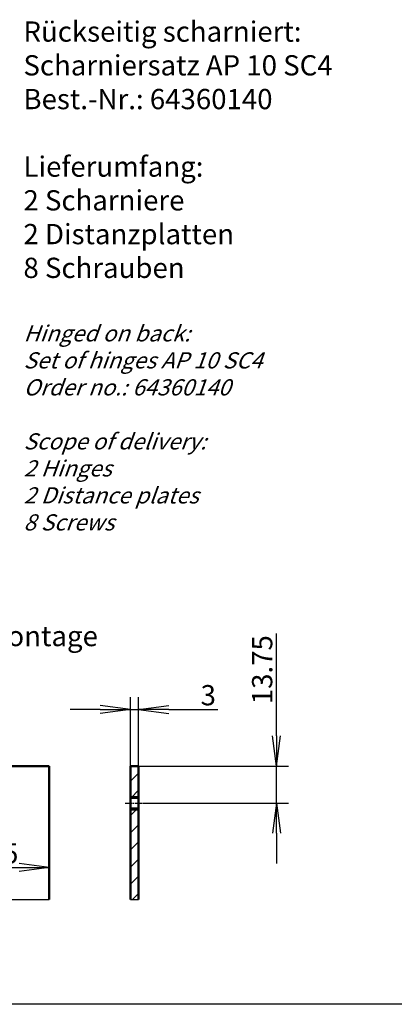
# Model space of a CAD drawing. Units: millimetres. Extents: x 1 to 419, y 1 to 296.
# Drawn here: x 233 to 279, y 1 to 123 of the extents above; entities that cross this region are included whole.
import ezdxf

# ---------------------------------------------------------------- set-up
doc = ezdxf.new("R2010")
doc.units = ezdxf.units.MM
doc.linetypes.add('ACAD_ISO04W100', pattern=[30.5, 24, -3, 0.5, -3])
doc.styles.get("Standard").update_dxf_attribs({"font": 'isocp.shx', "width": 1.2})
doc.linetypes.add('PH_FREIHAND', pattern='A,0.0001,[131,phoenix.shx,S=1,R=0,X=0,Y=0],-4', length=4.0001)
doc.dimstyles.new('phoenix', dxfattribs={"dimtxt": 2.5, "dimasz": 3.72, "dimexe": 1.5, "dimexo": 0, "dimgap": 0.5, "dimtad": 1, "dimdec": 6, "dimdsep": 46, "dimtxsty": 'Standard', "dimblk": '_OPEN15', "dimcen": 0, "dimclrd": 1, "dimclre": 1, "dimclrt": 5, "dimadec": 4, "dimazin": 2, "dimtfac": 0.666667, "dimtdec": 6, "dimtmove": 0, "dimatfit": 0, "dimldrblk": '_OPEN15', "dimfxl": 1, "dimtolj": 1, "dimlwd": 25, "dimlwe": 25, "dimarcsym": 0})

# ---------------------------------------------------------------- blocks, each defined once
blk = doc.blocks.new('_OPEN15', base_point=(1, 0))
at = {"color": 0, "linetype": 'ByBlock'}
for p, q in [((1, 0), (0, 0.132)), ((0, 0), (1, 0)), ((1, 0), (0, -0.132))]:
    blk.add_line(p, q, dxfattribs=at)
blk = doc.blocks.new('*D27')
at = {"color": 1, "linetype": 'Continuous', "lineweight": 25}
for p, q in [((224.59, 27.33), (224.59, 16.38)), ((236.26, 18.38), (236.26, 16.38)), ((228.31, 17.88), (232.54, 17.88))]:
    blk.add_line(p, q, dxfattribs=at)
at = {"color": 1, "linetype": 'Continuous', "lineweight": 25, "xscale": 3.72, "yscale": 3.72, "zscale": 3.72, "rotation": 180}
blk.add_blockref('_OPEN15', (224.59, 17.88), dxfattribs=at)
at = {"color": 1, "linetype": 'Continuous', "lineweight": 25, "xscale": 3.72, "yscale": 3.72, "zscale": 3.72}
blk.add_blockref('_OPEN15', (236.26, 17.88), dxfattribs=at)
at = {"color": 5, "linetype": 'Continuous', "lineweight": 35, "insert": (230.56, 19.63), "char_height": 2.5, "attachment_point": 5}
blk.add_mtext('\\A1;35', dxfattribs=at)
blk = doc.blocks.new('*D32')
at = {"color": 1, "linetype": 'Continuous', "lineweight": 25}
for p, q in [((246.28, 30.41), (246.28, 38.91)), ((247.28, 30.41), (247.28, 38.91)), ((242.56, 37.41), (238.84, 37.41)), ((246.28, 37.41), (247.28, 37.41)), ((251, 37.41), (257.04, 37.41))]:
    blk.add_line(p, q, dxfattribs=at)
at = {"color": 1, "linetype": 'Continuous', "lineweight": 25, "xscale": 3.72, "yscale": 3.72, "zscale": 3.72}
blk.add_blockref('_OPEN15', (246.28, 37.41), dxfattribs=at)
at = {"color": 1, "linetype": 'Continuous', "lineweight": 25, "xscale": 3.72, "yscale": 3.72, "zscale": 3.72, "rotation": 180}
blk.add_blockref('_OPEN15', (247.28, 37.41), dxfattribs=at)
at = {"color": 5, "linetype": 'Continuous', "lineweight": 35, "insert": (255.88, 39.16), "char_height": 2.5, "attachment_point": 5}
blk.add_mtext('\\A1;3', dxfattribs=at)
blk = doc.blocks.new('*D31')
at = {"color": 1, "linetype": 'Continuous', "lineweight": 25}
for p, q in [((264.28, 34.13), (264.28, 46.77)), ((247.28, 30.41), (265.78, 30.41)), ((264.28, 25.83), (264.28, 30.41)), ((247.95, 25.83), (265.78, 25.83)), ((264.28, 22.11), (264.28, 18.39))]:
    blk.add_line(p, q, dxfattribs=at)
at = {"color": 1, "linetype": 'Continuous', "lineweight": 25, "xscale": 3.72, "yscale": 3.72, "zscale": 3.72}
for p, rotation in [((264.28, 30.41), 270), ((264.28, 25.83), 90)]:
    blk.add_blockref('_OPEN15', p, dxfattribs=dict(at, rotation=rotation))
at = {"color": 5, "linetype": 'Continuous', "lineweight": 35, "insert": (262.53, 42.31), "char_height": 2.5, "attachment_point": 5, "rotation": 90}
blk.add_mtext('\\A1;13.75', dxfattribs=at)

msp = doc.modelspace()

# ---------------------------------------------------------------- hatches: boundary and pattern name
at = {"linetype": 'Continuous', "lineweight": 25}
h = msp.add_hatch(dxfattribs=at)
h.set_pattern_fill('_U', color=1, scale=1.5, angle=45, style=0, pattern_type=0)
h.set_pattern_definition([(45, (0, 5), (-1.06066, 1.06066), [])])
h.paths.add_polyline_path([(247.27906678, 30.41005119), (246.27906678, 30.41005119), (246.27906678, 26.66005119), (247.27906678, 26.66005119)])
h.paths.add_polyline_path([(247.27906678, 26.66005119), (246.27906678, 26.66005119), (246.27906678, 26.49338452), (247.27906678, 26.49338452)])
h.paths.add_polyline_path([(247.27906678, 25.16005119), (246.27906678, 25.16005119), (246.27906678, 24.99338452), (247.27906678, 24.99338452)])
h.paths.add_polyline_path([(247.27906678, 24.99338452), (246.27906678, 24.99338452), (246.27906678, 13.94263107), (247.27906678, 13.94263107)])

# ---------------------------------------------------------------- linework, layer by layer
at = {"color": 7, "linetype": 'Continuous', "lineweight": 50}
for p, q in [((236.25872823, 30.41005119), (162.9253949, 30.41005119)), ((236.25872823, 30.41005119), (236.25872823, 13.94263107)), ((246.27906678, 30.41005119), (247.27906678, 30.41005119)), ((246.27906678, 30.41005119), (246.27906678, 13.94263107)), ((247.27906678, 30.41005119), (247.27906678, 13.94263107)), ((246.27906678, 26.49338452), (247.27906678, 26.49338452)), ((246.27906678, 25.16005119), (247.27906678, 25.16005119))]:
    msp.add_line(p, q, dxfattribs=at)
at = {"color": 1, "linetype": 'ACAD_ISO04W100', "lineweight": 25, "ltscale": 0.037634}
msp.add_line((245.61240011, 25.82671786), (247.94573344, 25.82671786), dxfattribs=at)
at = {"color": 1, "linetype": 'Continuous', "lineweight": 25}
for p, q in [((246.27906678, 26.66005119), (247.27906678, 26.66005119)), ((246.27906678, 24.99338452), (247.27906678, 24.99338452))]:
    msp.add_line(p, q, dxfattribs=at)
at = {"color": 1, "linetype": 'PH_FREIHAND', "lineweight": 25}
msp.add_line((162.9253949, 13.94263107), (236.25872823, 13.94263107), dxfattribs=at)
at = {"color": 1, "linetype": 'PH_FREIHAND', "lineweight": 25, "ltscale": 0.111109}
msp.add_line((246.27906678, 13.94263107), (247.27906678, 13.94263107), dxfattribs=at)
at = {"color": 1, "linetype": 'Continuous'}
msp.add_line((419, 1), (1, 1), dxfattribs=at)

# ---------------------------------------------------------------- texts
at = {"color": 5, "linetype": 'Continuous', "lineweight": 50, "char_height": 2.5, "attachment_point": 7}
for s, insert in [('{\\C256;Rückseitig scharniert:}\\PScharniersatz AP 10 SC4\\PBest.-Nr.: 64360140\\P\\PLieferumfang:\\P2 Scharniere\\P2 Distanzplatten\\P8 Schrauben\\P\\P{\\H0.8x;\\Q20;\\C7;Hinged on back:\\P\\C5;Set of hinges AP 10 SC4\\POrder no.: 64360140\\P\\PScope of delivery:\\P2 Hinges\\P2 Distance plates\\P8 Screws}', (233.07435513, 59.495731)), ('Bearbeitung der Frontplatte bei Seitenprofilmontage\\P{\\H0.8x;\\Q20;Processing of front panel - side profile assembly}', (158.20975604, 41.54591309))]:
    msp.add_mtext(s, dxfattribs=dict(at, insert=insert))

# ---------------------------------------------------------------- dimensions: what is measured, and where the dimension line sits
at = {"color": 1, "linetype": 'Continuous', "lineweight": 35}
dim = msp.add_linear_dim(base=(264.27906678, 30.41005119), p1=(247.94573344, 25.82671786), p2=(247.27906678, 30.41005119), angle=90, dimstyle='phoenix', override={"dimlfac": 3, "dimsah": 1}, dxfattribs=at)
dim.commit()
dim.dimension.update_dxf_attribs({"geometry": '*D31', "text_midpoint": (262.52906678, 42.31218323)})
dim = msp.add_linear_dim(base=(247.27906678, 37.41005119), p1=(246.27906678, 30.41005119), p2=(247.27906678, 30.41005119), dimstyle='phoenix', override={"dimlfac": 3, "dimsah": 1}, dxfattribs=at)
dim.commit()
dim.dimension.update_dxf_attribs({"geometry": '*D32', "text_midpoint": (255.88119881, 39.16005119)})
dim = msp.add_linear_dim(base=(236.25872823, 17.87671786), p1=(224.59206156, 27.32671786), p2=(236.25872823, 18.38102208), dimstyle='phoenix', override={"dimlfac": 3, "dimsah": 1}, dxfattribs=at)
dim.commit()
dim.dimension.update_dxf_attribs({"geometry": '*D27', "text_midpoint": (230.55679241, 17.87671786), "dimtype": 160})

doc.saveas('drawing.dxf')
